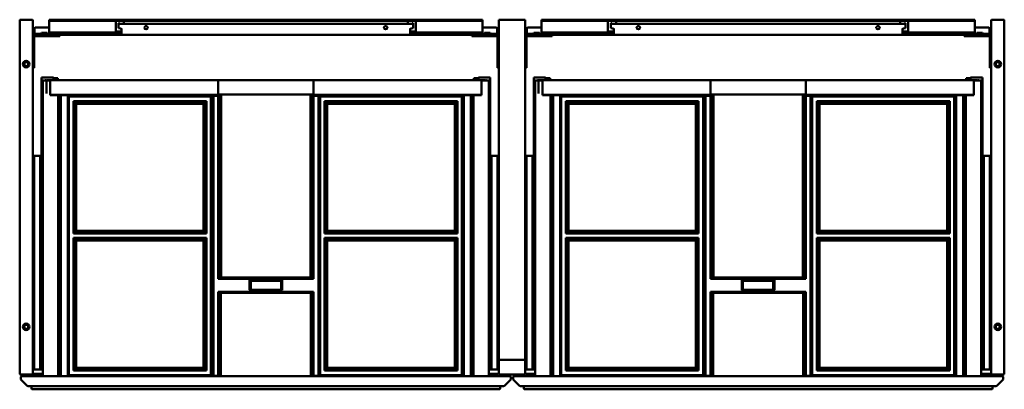
# Model space of a CAD drawing. Units: millimetres. Extents: x 450 to 1650, y 1260 to 1710.
import ezdxf

# ---------------------------------------------------------------- set-up
doc = ezdxf.new("R2010")
doc.units = ezdxf.units.MM
doc.header["$LTSCALE"] = 10
doc.layers.add('Visible Edges(Svedbergs)', color=7, linetype='Continuous', lineweight=50)

msp = doc.modelspace()

# ---------------------------------------------------------------- linework, layer by layer
at = {"layer": 'Visible Edges(Svedbergs)'}
for p, q in [((450, 1279), (450, 1709)), ((451, 1710), (465, 1710)), ((466, 1709), (466, 1279)), ((486, 1710), (491, 1710)), ((486, 1710), (486, 1708.8)), ((491, 1708.8), (486, 1708.8)), ((486, 1707.7), (486, 1708.8)), ((486, 1696.4), (486, 1707.7)), ((491, 1710), (746, 1710)), ((491, 1708.8), (746, 1708.8)), ((567, 1707.7), (567, 1708.8)), ((567, 1696.4), (567, 1707.7)), ((570.5, 1705.7), (571.8, 1705.7)), ((570.5, 1705.6), (570.5, 1705.7)), ((570.5, 1705.3), (570.5, 1705.6)), ((571.8, 1705.6), (570.5, 1705.6)), ((570.5, 1705.3), (570.5, 1699.9)), ((571.8, 1705.6), (571.8, 1705.7)), ((571.8, 1705.6), (571.8, 1705.3)), ((927, 1705.1), (573, 1705.1)), ((573, 1704.8), (927, 1704.8)), ((577, 1708.8), (577, 1707.7)), ((577, 1707.7), (577, 1705.1)), ((746, 1710), (750, 1710)), ((746, 1708.8), (746, 1710)), ((750, 1708.8), (746, 1708.8)), ((750, 1708.8), (750, 1710)), ((750, 1710), (754, 1710)), ((754, 1708.8), (750, 1708.8)), ((754, 1710), (754, 1708.8)), ((754, 1710), (1009, 1710)), ((754, 1708.8), (1009, 1708.8)), ((923, 1707.7), (923, 1708.8)), ((923, 1705.1), (923, 1707.7)), ((929.5, 1705.7), (928.3, 1705.7)), ((928.3, 1705.6), (928.3, 1705.7)), ((928.3, 1705.6), (928.3, 1705.3)), ((928.3, 1705.6), (929.5, 1705.6)), ((929.5, 1705.6), (929.5, 1705.7)), ((929.5, 1705.3), (929.5, 1705.6)), ((929.5, 1705.3), (929.5, 1699.9)), ((933, 1708.8), (933, 1707.7)), ((933, 1707.7), (933, 1696.4)), ((1009, 1710), (1014, 1710)), ((1014, 1708.8), (1009, 1708.8)), ((1014, 1708.8), (1014, 1710)), ((1014, 1708.8), (1014, 1707.7)), ((1014, 1707.7), (1014, 1696.4)), ((1034, 1710), (1066, 1710)), ((1034, 1688.5), (1034, 1710)), ((1066, 1710), (1066, 1688.5)), ((1086, 1710), (1091, 1710)), ((1086, 1710), (1086, 1708.8)), ((1091, 1708.8), (1086, 1708.8)), ((1086, 1707.7), (1086, 1708.8)), ((1086, 1696.4), (1086, 1707.7)), ((1091, 1710), (1346, 1710)), ((1091, 1708.8), (1346, 1708.8)), ((1167, 1707.7), (1167, 1708.8)), ((1167, 1696.4), (1167, 1707.7)), ((1170.5, 1705.7), (1171.8, 1705.7)), ((1170.5, 1705.6), (1170.5, 1705.7)), ((1170.5, 1705.3), (1170.5, 1705.6)), ((1171.8, 1705.6), (1170.5, 1705.6)), ((1170.5, 1705.3), (1170.5, 1699.9)), ((1171.8, 1705.6), (1171.8, 1705.7)), ((1171.8, 1705.6), (1171.8, 1705.3)), ((1527, 1705.1), (1173, 1705.1)), ((1173, 1704.8), (1527, 1704.8)), ((1177, 1708.8), (1177, 1707.7)), ((1177, 1707.7), (1177, 1705.1)), ((1346, 1710), (1350, 1710)), ((1346, 1708.8), (1346, 1710)), ((1350, 1708.8), (1346, 1708.8)), ((1350, 1708.8), (1350, 1710)), ((1350, 1710), (1354, 1710)), ((1354, 1708.8), (1350, 1708.8)), ((1354, 1710), (1354, 1708.8)), ((1354, 1710), (1609, 1710)), ((1354, 1708.8), (1609, 1708.8)), ((1523, 1707.7), (1523, 1708.8)), ((1523, 1705.1), (1523, 1707.7)), ((1529.5, 1705.7), (1528.3, 1705.7)), ((1528.3, 1705.6), (1528.3, 1705.7)), ((1528.3, 1705.6), (1528.3, 1705.3)), ((1528.3, 1705.6), (1529.5, 1705.6)), ((1529.5, 1705.6), (1529.5, 1705.7)), ((1529.5, 1705.3), (1529.5, 1705.6)), ((1529.5, 1705.3), (1529.5, 1699.9)), ((1533, 1708.8), (1533, 1707.7)), ((1533, 1707.7), (1533, 1696.4)), ((1609, 1710), (1614, 1710)), ((1614, 1708.8), (1609, 1708.8)), ((1614, 1708.8), (1614, 1710)), ((1614, 1708.8), (1614, 1707.7)), ((1614, 1707.7), (1614, 1696.4)), ((1634, 1709), (1634, 1279)), ((1649, 1710), (1635, 1710)), ((1650, 1279), (1650, 1709)), ((468, 1693.8), (468, 1699.6)), ((468, 1692.8), (468, 1693.8)), ((468, 1692.8), (469, 1692.8)), ((468, 1692.8), (468, 1691.5)), ((469, 1700.6), (486, 1700.6)), ((469, 1692.8), (573, 1692.8)), ((483.4, 1694), (476.6, 1694)), ((486, 1696.4), (486, 1694.3)), ((486, 1694.3), (567.1, 1694.3)), ((567, 1696.4), (567, 1694.4)), ((567.1, 1695.5), (568, 1695.5)), ((568, 1694.3), (567.1, 1694.3)), ((568, 1695.5), (574, 1695.5)), ((574, 1694.3), (568, 1694.3)), ((574, 1692.8), (573, 1692.8)), ((574, 1698.5), (574, 1693.6)), ((574, 1691.5), (574, 1693.6)), ((926, 1693.6), (926, 1698.5)), ((926, 1695.5), (932, 1695.5)), ((932, 1694.3), (926, 1694.3)), ((926, 1693.6), (926, 1691.5)), ((927, 1692.8), (926, 1692.8)), ((927, 1692.8), (1031, 1692.8)), ((932, 1695.5), (932.9, 1695.5)), ((932.9, 1694.3), (932, 1694.3)), ((932.9, 1694.3), (1014, 1694.3)), ((933, 1694.4), (933, 1696.4)), ((1014, 1700.6), (1031, 1700.6)), ((1014, 1694.3), (1014, 1696.4)), ((1023.4, 1694), (1016.6, 1694)), ((1031, 1692.8), (1032, 1692.8)), ((1032, 1699.6), (1032, 1693.8)), ((1032, 1693.8), (1032, 1692.8)), ((1032, 1691.5), (1032, 1692.8)), ((1068, 1693.8), (1068, 1699.6)), ((1068, 1692.8), (1068, 1693.8)), ((1068, 1692.8), (1069, 1692.8)), ((1068, 1692.8), (1068, 1691.5)), ((1069, 1700.6), (1086, 1700.6)), ((1069, 1692.8), (1173, 1692.8)), ((1083.4, 1694), (1076.6, 1694)), ((1086, 1696.4), (1086, 1694.3)), ((1086, 1694.3), (1167.1, 1694.3)), ((1167, 1696.4), (1167, 1694.4)), ((1167.1, 1695.5), (1168, 1695.5)), ((1168, 1694.3), (1167.1, 1694.3)), ((1168, 1695.5), (1174, 1695.5)), ((1174, 1694.3), (1168, 1694.3)), ((1174, 1692.8), (1173, 1692.8)), ((1174, 1698.5), (1174, 1693.6)), ((1174, 1691.5), (1174, 1693.6)), ((1526, 1693.6), (1526, 1698.5)), ((1526, 1695.5), (1532, 1695.5)), ((1532, 1694.3), (1526, 1694.3)), ((1526, 1693.6), (1526, 1691.5)), ((1527, 1692.8), (1526, 1692.8)), ((1527, 1692.8), (1631, 1692.8)), ((1532, 1695.5), (1532.9, 1695.5)), ((1532.9, 1694.3), (1532, 1694.3)), ((1532.9, 1694.3), (1614, 1694.3)), ((1533, 1694.4), (1533, 1696.4)), ((1614, 1700.6), (1631, 1700.6)), ((1614, 1694.3), (1614, 1696.4)), ((1623.4, 1694), (1616.6, 1694)), ((1631, 1692.8), (1632, 1692.8)), ((1632, 1699.6), (1632, 1693.8)), ((1632, 1693.8), (1632, 1692.8)), ((1632, 1691.5), (1632, 1692.8)), ((467.5, 1661.5), (467.5, 1688.5)), ((469, 1691.5), (468, 1691.5)), ((469, 1691.5), (488.8, 1691.5)), ((469, 1690), (488.8, 1690)), ((488.8, 1691.5), (498.8, 1691.5)), ((498.8, 1690), (488.8, 1690)), ((498.8, 1690), (498.8, 1691.5)), ((573, 1691.5), (498.8, 1691.5)), ((573, 1691.5), (574, 1691.5)), ((926, 1691.5), (574, 1691.5)), ((926, 1691.5), (927, 1691.5)), ((1001.2, 1691.5), (927, 1691.5)), ((1001.2, 1691.5), (1001.2, 1690)), ((1001.2, 1691.5), (1011.3, 1691.5)), ((1011.3, 1690), (1001.2, 1690)), ((1031, 1691.5), (1011.3, 1691.5)), ((1011.3, 1690), (1031, 1690)), ((1032, 1691.5), (1031, 1691.5)), ((1032.5, 1688.5), (1032.5, 1661.5)), ((1034, 1661.5), (1034, 1688.5)), ((1066, 1661.5), (1066, 1688.5)), ((1067.5, 1661.5), (1067.5, 1688.5)), ((1069, 1691.5), (1068, 1691.5)), ((1069, 1691.5), (1088.8, 1691.5)), ((1069, 1690), (1088.8, 1690)), ((1088.8, 1691.5), (1098.8, 1691.5)), ((1098.8, 1690), (1088.8, 1690)), ((1098.8, 1690), (1098.8, 1691.5)), ((1173, 1691.5), (1098.8, 1691.5)), ((1173, 1691.5), (1174, 1691.5)), ((1526, 1691.5), (1174, 1691.5)), ((1526, 1691.5), (1527, 1691.5)), ((1601.2, 1691.5), (1527, 1691.5)), ((1601.2, 1691.5), (1601.2, 1690)), ((1601.2, 1691.5), (1611.2, 1691.5)), ((1611.2, 1690), (1601.2, 1690)), ((1631, 1691.5), (1611.2, 1691.5)), ((1611.2, 1690), (1631, 1690)), ((1632, 1691.5), (1631, 1691.5)), ((1632.5, 1688.5), (1632.5, 1661.5)), ((467.5, 1661.5), (467.5, 1651.5)), ((1032.5, 1651.5), (1032.5, 1661.5)), ((1034, 1661.5), (1034, 1657.1)), ((1034, 1540), (1034, 1657.1)), ((1066, 1657.1), (1066, 1661.5)), ((1066, 1657.1), (1066, 1540)), ((1067.5, 1661.5), (1067.5, 1651.5)), ((1632.5, 1651.5), (1632.5, 1661.5)), ((466, 1651.5), (467.5, 1651.5)), ((1032.5, 1651.5), (1034, 1651.5)), ((1066, 1651.5), (1067.5, 1651.5)), ((1632.5, 1651.5), (1634, 1651.5)), ((476.5, 1639.5), (480.5, 1639.5)), ((476.5, 1284), (476.5, 1639.5)), ((487.1, 1636), (478.4, 1636)), ((478.4, 1276), (478.4, 1636)), ((487, 1639.5), (480.5, 1639.5)), ((481, 1636), (481, 1636.2)), ((481, 1636.2), (481.7, 1636.2)), ((481.7, 1636.2), (481.7, 1636)), ((482.5, 1636.2), (482.5, 1620)), ((482.5, 1636.2), (692, 1636.2)), ((487, 1639.5), (491, 1639.5)), ((487.1, 1618.3), (487.1, 1636)), ((491, 1636.2), (491, 1639.5)), ((496.6, 1638.7), (491, 1638.7)), ((496.6, 1636.2), (496.6, 1638.7)), ((496.6, 1636.4), (1003.4, 1636.4)), ((692, 1620), (692, 1636.2)), ((808, 1636.2), (808, 1620)), ((808, 1636.2), (1017.5, 1636.2)), ((1003.4, 1638.7), (1009, 1638.7)), ((1003.4, 1636.2), (1003.4, 1638.7)), ((1009, 1639.5), (1013, 1639.5)), ((1009, 1636.2), (1009, 1639.5)), ((1012.9, 1636), (1012.9, 1618.3)), ((1021.6, 1636), (1012.9, 1636)), ((1019.5, 1639.5), (1013, 1639.5)), ((1017.5, 1636), (1017.5, 1636.2)), ((1018.2, 1636), (1018.2, 1636.2)), ((1019, 1636.2), (1018.2, 1636.2)), ((1019, 1636), (1019, 1636.2)), ((1019.5, 1639.5), (1023.5, 1639.5)), ((1021.6, 1276), (1021.6, 1636)), ((1023.5, 1284), (1023.5, 1639.5)), ((1076.5, 1639.5), (1080.5, 1639.5)), ((1076.5, 1284), (1076.5, 1639.5)), ((1087.1, 1636), (1078.4, 1636)), ((1078.4, 1276), (1078.4, 1636)), ((1087, 1639.5), (1080.5, 1639.5)), ((1081, 1636), (1081, 1636.2)), ((1081, 1636.2), (1081.7, 1636.2)), ((1081.7, 1636.2), (1081.7, 1636)), ((1082.5, 1636.2), (1082.5, 1620)), ((1082.5, 1636.2), (1292, 1636.2)), ((1087, 1639.5), (1091, 1639.5)), ((1087.1, 1618.3), (1087.1, 1636)), ((1091, 1636.2), (1091, 1639.5)), ((1096.6, 1638.7), (1091, 1638.7)), ((1096.6, 1636.2), (1096.6, 1638.7)), ((1096.6, 1636.4), (1603.4, 1636.4)), ((1292, 1620), (1292, 1636.2)), ((1408, 1636.2), (1408, 1620)), ((1408, 1636.2), (1617.5, 1636.2)), ((1603.4, 1638.7), (1609, 1638.7)), ((1603.4, 1636.2), (1603.4, 1638.7)), ((1609, 1639.5), (1613, 1639.5)), ((1609, 1636.2), (1609, 1639.5)), ((1612.9, 1636), (1612.9, 1618.3)), ((1621.6, 1636), (1612.9, 1636)), ((1619.5, 1639.5), (1613, 1639.5)), ((1617.5, 1636), (1617.5, 1636.2)), ((1618.2, 1636), (1618.2, 1636.2)), ((1619, 1636.2), (1618.2, 1636.2)), ((1619, 1636), (1619, 1636.2)), ((1619.5, 1639.5), (1623.5, 1639.5)), ((1621.6, 1276), (1621.6, 1636)), ((1623.5, 1284), (1623.5, 1639.5)), ((487.1, 1618.7), (692, 1618.7)), ((496.9, 1618.3), (487.1, 1618.3)), ((487.2, 1618.3), (487.2, 1618.7)), ((491, 1618.3), (491, 1618.7)), ((497.7, 1618.3), (496.9, 1618.3)), ((496.9, 1276), (496.9, 1618.3)), ((500.2, 1618.3), (497.7, 1618.3)), ((497.7, 1276), (497.7, 1618.3)), ((502.7, 1618.3), (500.2, 1618.3)), ((500.2, 1276), (500.2, 1618.3)), ((500.3, 1618.3), (500.3, 1618.7)), ((507.5, 1618.3), (502.7, 1618.3)), ((504, 1618.7), (504, 1618.6)), ((504, 1618.6), (504.2, 1618.6)), ((504, 1618.6), (504, 1618.3)), ((504.2, 1618.7), (504.2, 1618.3)), ((508, 1618.3), (507.5, 1618.3)), ((508, 1618.3), (508.5, 1618.3)), ((508.5, 1276), (508.5, 1618.3)), ((509, 1276), (509, 1617.8)), ((509, 1617.8), (684, 1617.8)), ((510, 1616.7), (509, 1617.8)), ((510, 1277), (510, 1616.7)), ((510, 1616.7), (683, 1616.7)), ((515.5, 1449.5), (515.5, 1611)), ((515.5, 1611), (677.5, 1611)), ((515.5, 1611), (518.1, 1608.4)), ((674.9, 1608.4), (518.1, 1608.4)), ((518.1, 1608.4), (518.8, 1607.7)), ((518.1, 1608.4), (518.1, 1452.1)), ((674.9, 1608.4), (674.2, 1607.7)), ((674.9, 1608.4), (677.5, 1611)), ((674.9, 1452.1), (674.9, 1608.4)), ((677.5, 1611), (677.5, 1449.5)), ((684, 1617.8), (683, 1616.7)), ((683, 1616.7), (683, 1277)), ((684, 1617.8), (684, 1276)), ((685, 1276.5), (685, 1617.5)), ((685, 1617.5), (686, 1617.5)), ((686, 1617.5), (691.8, 1617.5)), ((686, 1276.5), (686, 1617.5)), ((686.9, 1618.7), (688.2, 1617.5)), ((687.1, 1618.6), (692, 1618.6)), ((691.8, 1617.5), (694.1, 1617.5)), ((691.8, 1394.5), (691.8, 1617.5)), ((692, 1620), (692, 1618.7)), ((692, 1619), (808, 1619)), ((692, 1618.6), (692, 1618.7)), ((692, 1617.5), (692, 1618.6)), ((694.1, 1617.5), (695.4, 1617.5)), ((694.1, 1617.5), (694.1, 1394.6)), ((695.4, 1396), (695.4, 1617.5)), ((804.6, 1617.5), (805.9, 1617.5)), ((804.6, 1396), (804.6, 1617.5)), ((805.9, 1617.5), (808.2, 1617.5)), ((805.9, 1617.5), (805.9, 1394.6)), ((808, 1618.7), (808, 1620)), ((808, 1618.7), (808, 1618.6)), ((808, 1618.7), (1012.9, 1618.7)), ((808, 1618.6), (808, 1617.5)), ((808, 1618.6), (812.9, 1618.6)), ((808.2, 1617.5), (814, 1617.5)), ((808.2, 1617.5), (808.2, 1394.5)), ((811.8, 1617.5), (813.1, 1618.7)), ((815, 1617.5), (814, 1617.5)), ((814, 1617.5), (814, 1276.5)), ((815, 1276), (815, 1617.8)), ((815, 1617.8), (990, 1617.8)), ((816, 1616.7), (815, 1617.8)), ((815, 1617.5), (815, 1276.5)), ((816, 1277), (816, 1616.7)), ((816, 1616.7), (989, 1616.7)), ((821.5, 1449.5), (821.5, 1611)), ((821.5, 1611), (983.5, 1611)), ((821.5, 1611), (824.1, 1608.4)), ((980.9, 1608.4), (824.1, 1608.4)), ((824.1, 1608.4), (824.8, 1607.7)), ((824.1, 1608.4), (824.1, 1452.1)), ((980.9, 1608.4), (980.2, 1607.7)), ((980.9, 1608.4), (983.5, 1611)), ((980.9, 1452.1), (980.9, 1608.4)), ((983.5, 1611), (983.5, 1449.5)), ((990, 1617.8), (989, 1616.7)), ((989, 1616.7), (989, 1277)), ((990, 1617.8), (990, 1276)), ((991.4, 1618.3), (991.9, 1618.3)), ((991.4, 1276), (991.4, 1618.3)), ((992.5, 1618.3), (991.9, 1618.3)), ((997.3, 1618.3), (992.5, 1618.3)), ((995.7, 1618.3), (995.7, 1618.7)), ((995.7, 1618.6), (996, 1618.6)), ((996, 1618.6), (996, 1618.7)), ((996, 1618.3), (996, 1618.6)), ((999.8, 1618.3), (997.3, 1618.3)), ((999.7, 1618.3), (999.7, 1618.7)), ((1002.3, 1618.3), (999.8, 1618.3)), ((999.8, 1276), (999.8, 1618.3)), ((1003.1, 1618.3), (1002.3, 1618.3)), ((1002.3, 1276), (1002.3, 1618.3)), ((1012.9, 1618.3), (1003.1, 1618.3)), ((1003.1, 1276), (1003.1, 1618.3)), ((1009, 1618.3), (1009, 1618.7)), ((1012.8, 1618.7), (1012.8, 1618.3)), ((1087.1, 1618.7), (1292, 1618.7)), ((1096.9, 1618.3), (1087.1, 1618.3)), ((1087.3, 1618.3), (1087.3, 1618.7)), ((1091, 1618.3), (1091, 1618.7)), ((1097.7, 1618.3), (1096.9, 1618.3)), ((1096.9, 1276), (1096.9, 1618.3)), ((1100.2, 1618.3), (1097.7, 1618.3)), ((1097.7, 1276), (1097.7, 1618.3)), ((1102.7, 1618.3), (1100.2, 1618.3)), ((1100.2, 1276), (1100.2, 1618.3)), ((1100.4, 1618.3), (1100.4, 1618.7)), ((1107.5, 1618.3), (1102.7, 1618.3)), ((1104, 1618.7), (1104, 1618.6)), ((1104, 1618.6), (1104.2, 1618.6)), ((1104, 1618.6), (1104, 1618.3)), ((1104.2, 1618.7), (1104.2, 1618.3)), ((1108.1, 1618.3), (1107.5, 1618.3)), ((1108.1, 1618.3), (1108.6, 1618.3)), ((1108.6, 1276), (1108.6, 1618.3)), ((1109, 1276), (1109, 1617.8)), ((1109, 1617.8), (1284, 1617.8)), ((1110, 1616.7), (1109, 1617.8)), ((1110, 1277), (1110, 1616.7)), ((1110, 1616.7), (1283, 1616.7)), ((1115.5, 1449.5), (1115.5, 1611)), ((1115.5, 1611), (1277.5, 1611)), ((1115.5, 1611), (1118.1, 1608.4)), ((1274.9, 1608.4), (1118.1, 1608.4)), ((1118.1, 1608.4), (1118.8, 1607.7)), ((1118.1, 1608.4), (1118.1, 1452.1)), ((1274.9, 1608.4), (1274.2, 1607.7)), ((1274.9, 1608.4), (1277.5, 1611)), ((1274.9, 1452.1), (1274.9, 1608.4)), ((1277.5, 1611), (1277.5, 1449.5)), ((1284, 1617.8), (1283, 1616.7)), ((1283, 1616.7), (1283, 1277)), ((1284, 1617.8), (1284, 1276)), ((1285, 1276.5), (1285, 1617.5)), ((1285, 1617.5), (1286, 1617.5)), ((1286, 1617.5), (1291.8, 1617.5)), ((1286, 1276.5), (1286, 1617.5)), ((1286.9, 1618.7), (1288.2, 1617.5)), ((1287.1, 1618.6), (1292, 1618.6)), ((1291.8, 1617.5), (1294.1, 1617.5)), ((1291.8, 1394.5), (1291.8, 1617.5)), ((1292, 1620), (1292, 1618.7)), ((1292, 1619), (1408, 1619)), ((1292, 1618.6), (1292, 1618.7)), ((1292, 1617.5), (1292, 1618.6)), ((1294.1, 1617.5), (1295.4, 1617.5)), ((1294.1, 1617.5), (1294.1, 1394.6)), ((1295.4, 1396), (1295.4, 1617.5)), ((1404.6, 1617.5), (1405.9, 1617.5)), ((1404.6, 1396), (1404.6, 1617.5)), ((1405.9, 1617.5), (1408.2, 1617.5)), ((1405.9, 1617.5), (1405.9, 1394.6)), ((1408, 1618.7), (1408, 1620)), ((1408, 1618.7), (1408, 1618.6)), ((1408, 1618.7), (1612.9, 1618.7)), ((1408, 1618.6), (1408, 1617.5)), ((1408, 1618.6), (1412.9, 1618.6)), ((1408.2, 1617.5), (1414, 1617.5)), ((1408.2, 1617.5), (1408.2, 1394.5)), ((1411.8, 1617.5), (1413.1, 1618.7)), ((1415, 1617.5), (1414, 1617.5)), ((1414, 1617.5), (1414, 1276.5)), ((1415, 1276), (1415, 1617.8)), ((1415, 1617.8), (1590, 1617.8)), ((1416, 1616.7), (1415, 1617.8)), ((1415, 1617.5), (1415, 1276.5)), ((1416, 1277), (1416, 1616.7)), ((1416, 1616.7), (1589, 1616.7)), ((1421.5, 1449.5), (1421.5, 1611)), ((1421.5, 1611), (1583.5, 1611)), ((1421.5, 1611), (1424.1, 1608.4)), ((1580.9, 1608.4), (1424.1, 1608.4)), ((1424.1, 1608.4), (1424.8, 1607.7)), ((1424.1, 1608.4), (1424.1, 1452.1)), ((1580.9, 1608.4), (1580.2, 1607.7)), ((1580.9, 1608.4), (1583.5, 1611)), ((1580.9, 1452.1), (1580.9, 1608.4)), ((1583.5, 1611), (1583.5, 1449.5)), ((1590, 1617.8), (1589, 1616.7)), ((1589, 1616.7), (1589, 1277)), ((1590, 1617.8), (1590, 1276)), ((1591.4, 1618.3), (1591.9, 1618.3)), ((1591.4, 1276), (1591.4, 1618.3)), ((1592.5, 1618.3), (1591.9, 1618.3)), ((1597.3, 1618.3), (1592.5, 1618.3)), ((1595.7, 1618.3), (1595.7, 1618.7)), ((1595.7, 1618.6), (1596, 1618.6)), ((1596, 1618.6), (1596, 1618.7)), ((1596, 1618.3), (1596, 1618.6)), ((1599.8, 1618.3), (1597.3, 1618.3)), ((1599.7, 1618.3), (1599.7, 1618.7)), ((1602.3, 1618.3), (1599.8, 1618.3)), ((1599.8, 1276), (1599.8, 1618.3)), ((1603.1, 1618.3), (1602.3, 1618.3)), ((1602.3, 1276), (1602.3, 1618.3)), ((1612.9, 1618.3), (1603.1, 1618.3)), ((1603.1, 1276), (1603.1, 1618.3)), ((1609, 1618.3), (1609, 1618.7)), ((1612.8, 1618.7), (1612.8, 1618.3)), ((518.8, 1607.7), (674.2, 1607.7)), ((518.8, 1452.8), (518.8, 1607.7)), ((674.2, 1607.7), (674.2, 1452.8)), ((824.8, 1607.7), (980.2, 1607.7)), ((824.8, 1452.8), (824.8, 1607.7)), ((980.2, 1607.7), (980.2, 1452.8)), ((1118.8, 1607.7), (1274.2, 1607.7)), ((1118.8, 1452.8), (1118.8, 1607.7)), ((1274.2, 1607.7), (1274.2, 1452.8)), ((1424.8, 1607.7), (1580.2, 1607.7)), ((1424.8, 1452.8), (1424.8, 1607.7)), ((1580.2, 1607.7), (1580.2, 1452.8)), ((466, 1544.3), (467.7, 1544.3)), ((466, 1543.8), (467.7, 1543.8)), ((467.7, 1544.3), (467.7, 1543.8)), ((468.7, 1544.3), (467.7, 1544.3)), ((467.7, 1540.8), (467.7, 1543.8)), ((467.7, 1287.5), (467.7, 1540.8)), ((471.2, 1544.3), (468.7, 1544.3)), ((471.9, 1544.3), (471.2, 1544.3)), ((472.7, 1544.3), (471.9, 1544.3)), ((472.7, 1544.3), (474.8, 1544.3)), ((474.8, 1544.3), (476.5, 1544.3)), ((474.8, 1284), (474.8, 1544.3)), ((1023.5, 1544.3), (1025.2, 1544.3)), ((1025.2, 1544.3), (1027.3, 1544.3)), ((1025.2, 1284), (1025.2, 1544.3)), ((1028.1, 1544.3), (1027.3, 1544.3)), ((1028.8, 1544.3), (1028.1, 1544.3)), ((1031.2, 1544.3), (1028.8, 1544.3)), ((1032.2, 1544.3), (1031.2, 1544.3)), ((1032.2, 1544.3), (1034, 1544.3)), ((1032.2, 1543.8), (1032.2, 1544.3)), ((1032.2, 1543.8), (1034, 1543.8)), ((1032.2, 1543.8), (1032.2, 1540.8)), ((1032.2, 1287.5), (1032.2, 1540.8)), ((1034, 1524.7), (1034, 1540)), ((1066, 1544.3), (1067.8, 1544.3)), ((1066, 1543.8), (1067.8, 1543.8)), ((1066, 1540), (1066, 1524.7)), ((1067.8, 1544.3), (1067.8, 1543.8)), ((1068.8, 1544.3), (1067.8, 1544.3)), ((1067.8, 1540.8), (1067.8, 1543.8)), ((1067.8, 1287.5), (1067.8, 1540.8)), ((1071.2, 1544.3), (1068.8, 1544.3)), ((1071.9, 1544.3), (1071.2, 1544.3)), ((1072.7, 1544.3), (1071.9, 1544.3)), ((1072.7, 1544.3), (1074.8, 1544.3)), ((1074.8, 1544.3), (1076.5, 1544.3)), ((1074.8, 1284), (1074.8, 1544.3)), ((1623.5, 1544.3), (1625.2, 1544.3)), ((1625.2, 1544.3), (1627.3, 1544.3)), ((1625.2, 1284), (1625.2, 1544.3)), ((1628.1, 1544.3), (1627.3, 1544.3)), ((1628.8, 1544.3), (1628.1, 1544.3)), ((1631.2, 1544.3), (1628.8, 1544.3)), ((1632.2, 1544.3), (1631.2, 1544.3)), ((1632.2, 1544.3), (1634, 1544.3)), ((1632.2, 1543.8), (1632.2, 1544.3)), ((1632.2, 1543.8), (1634, 1543.8)), ((1632.2, 1543.8), (1632.2, 1540.8)), ((1632.2, 1287.5), (1632.2, 1540.8)), ((1034, 1296), (1034, 1524.7)), ((1066, 1524.7), (1066, 1296)), ((515.5, 1449.5), (518.1, 1452.1)), ((518.1, 1452.1), (518.8, 1452.8)), ((518.1, 1452.1), (674.9, 1452.1)), ((674.2, 1452.8), (518.8, 1452.8)), ((674.2, 1452.8), (674.9, 1452.1)), ((674.9, 1452.1), (677.5, 1449.5)), ((821.5, 1449.5), (824.1, 1452.1)), ((824.1, 1452.1), (824.8, 1452.8)), ((824.1, 1452.1), (980.9, 1452.1)), ((980.2, 1452.8), (824.8, 1452.8)), ((980.2, 1452.8), (980.9, 1452.1)), ((980.9, 1452.1), (983.5, 1449.5)), ((1115.5, 1449.5), (1118.1, 1452.1)), ((1118.1, 1452.1), (1118.8, 1452.8)), ((1118.1, 1452.1), (1274.9, 1452.1)), ((1274.2, 1452.8), (1118.8, 1452.8)), ((1274.2, 1452.8), (1274.9, 1452.1)), ((1274.9, 1452.1), (1277.5, 1449.5)), ((1421.5, 1449.5), (1424.1, 1452.1)), ((1424.1, 1452.1), (1424.8, 1452.8)), ((1424.1, 1452.1), (1580.9, 1452.1)), ((1580.2, 1452.8), (1424.8, 1452.8)), ((1580.2, 1452.8), (1580.9, 1452.1)), ((1580.9, 1452.1), (1583.5, 1449.5)), ((677.5, 1449.5), (515.5, 1449.5)), ((515.5, 1444.3), (677.5, 1444.3)), ((515.5, 1282.7), (515.5, 1444.3)), ((515.5, 1444.3), (518.1, 1441.7)), ((518.8, 1441), (518.1, 1441.7)), ((518.1, 1441.7), (518.1, 1285.3)), ((674.9, 1441.7), (518.1, 1441.7)), ((518.8, 1441), (674.2, 1441)), ((518.8, 1286), (518.8, 1441)), ((674.9, 1441.7), (674.2, 1441)), ((674.2, 1441), (674.2, 1286)), ((677.5, 1444.3), (674.9, 1441.7)), ((674.9, 1285.3), (674.9, 1441.7)), ((677.5, 1444.3), (677.5, 1282.7)), ((983.5, 1449.5), (821.5, 1449.5)), ((821.5, 1444.3), (983.5, 1444.3)), ((821.5, 1282.7), (821.5, 1444.3)), ((821.5, 1444.3), (824.1, 1441.7)), ((824.8, 1441), (824.1, 1441.7)), ((824.1, 1441.7), (824.1, 1285.3)), ((980.9, 1441.7), (824.1, 1441.7)), ((824.8, 1441), (980.2, 1441)), ((824.8, 1286), (824.8, 1441)), ((980.9, 1441.7), (980.2, 1441)), ((980.2, 1441), (980.2, 1286)), ((983.5, 1444.3), (980.9, 1441.7)), ((980.9, 1285.3), (980.9, 1441.7)), ((983.5, 1444.3), (983.5, 1282.7)), ((1277.5, 1449.5), (1115.5, 1449.5)), ((1115.5, 1444.3), (1277.5, 1444.3)), ((1115.5, 1282.7), (1115.5, 1444.3)), ((1115.5, 1444.3), (1118.1, 1441.7)), ((1118.8, 1441), (1118.1, 1441.7)), ((1118.1, 1441.7), (1118.1, 1285.3)), ((1274.9, 1441.7), (1118.1, 1441.7)), ((1118.8, 1441), (1274.2, 1441)), ((1118.8, 1286), (1118.8, 1441)), ((1274.9, 1441.7), (1274.2, 1441)), ((1274.2, 1441), (1274.2, 1286)), ((1277.5, 1444.3), (1274.9, 1441.7)), ((1274.9, 1285.3), (1274.9, 1441.7)), ((1277.5, 1444.3), (1277.5, 1282.7)), ((1583.5, 1449.5), (1421.5, 1449.5)), ((1421.5, 1444.3), (1583.5, 1444.3)), ((1421.5, 1282.7), (1421.5, 1444.3)), ((1421.5, 1444.3), (1424.1, 1441.7)), ((1424.8, 1441), (1424.1, 1441.7)), ((1424.1, 1441.7), (1424.1, 1285.3)), ((1580.9, 1441.7), (1424.1, 1441.7)), ((1424.8, 1441), (1580.2, 1441)), ((1424.8, 1286), (1424.8, 1441)), ((1580.9, 1441.7), (1580.2, 1441)), ((1580.2, 1441), (1580.2, 1286)), ((1583.5, 1444.3), (1580.9, 1441.7)), ((1580.9, 1285.3), (1580.9, 1441.7)), ((1583.5, 1444.3), (1583.5, 1282.7)), ((691.8, 1394.5), (694.1, 1394.6)), ((808.2, 1394.5), (691.8, 1394.5)), ((694.1, 1394.6), (695.4, 1396)), ((804.6, 1396), (695.4, 1396)), ((730, 1381.2), (730, 1392.4)), ((731, 1393.4), (769, 1393.4)), ((731.7, 1392.2), (768.3, 1392.2)), ((770, 1392.4), (770, 1381.2)), ((804.6, 1396), (805.9, 1394.6)), ((805.9, 1394.6), (808.2, 1394.5)), ((1291.8, 1394.5), (1294.1, 1394.6)), ((1408.2, 1394.5), (1291.8, 1394.5)), ((1294.1, 1394.6), (1295.4, 1396)), ((1404.6, 1396), (1295.4, 1396)), ((1330, 1381.2), (1330, 1392.4)), ((1331, 1393.4), (1369, 1393.4)), ((1331.7, 1392.2), (1368.3, 1392.2)), ((1370, 1392.4), (1370, 1381.2)), ((1404.6, 1396), (1405.9, 1394.6)), ((1405.9, 1394.6), (1408.2, 1394.5)), ((769, 1380.2), (731, 1380.2)), ((731.5, 1381.4), (731.5, 1392)), ((768.3, 1381.2), (731.7, 1381.2)), ((768.5, 1392), (768.5, 1381.4)), ((1369, 1380.2), (1331, 1380.2)), ((1331.5, 1381.4), (1331.5, 1392)), ((1368.3, 1381.2), (1331.7, 1381.2)), ((1368.5, 1392), (1368.5, 1381.4)), ((808.2, 1378.5), (691.8, 1378.5)), ((691.8, 1378.5), (694.1, 1378.4)), ((691.8, 1276.5), (691.8, 1378.5)), ((695, 1377.4), (694.1, 1378.4)), ((694.1, 1378.4), (694.1, 1276.5)), ((805, 1377.4), (695, 1377.4)), ((695, 1377.4), (695, 1276.5)), ((805.9, 1378.4), (805, 1377.4)), ((805, 1276.5), (805, 1377.4)), ((805.9, 1378.4), (808.2, 1378.5)), ((805.9, 1276.5), (805.9, 1378.4)), ((808.2, 1276.5), (808.2, 1378.5)), ((1408.2, 1378.5), (1291.8, 1378.5)), ((1291.8, 1378.5), (1294.1, 1378.4)), ((1291.8, 1276.5), (1291.8, 1378.5)), ((1295, 1377.4), (1294.1, 1378.4)), ((1294.1, 1378.4), (1294.1, 1276.5)), ((1405, 1377.4), (1295, 1377.4)), ((1295, 1377.4), (1295, 1276.5)), ((1405.9, 1378.4), (1405, 1377.4)), ((1405, 1276.5), (1405, 1377.4)), ((1405.9, 1378.4), (1408.2, 1378.5)), ((1405.9, 1276.5), (1405.9, 1378.4)), ((1408.2, 1276.5), (1408.2, 1378.5)), ((1066, 1296), (1034, 1296)), ((1034, 1296), (1034, 1278)), ((1066, 1278), (1066, 1296)), ((466, 1284.5), (467.7, 1284.5)), ((467.7, 1284), (466, 1284)), ((467.7, 1284.5), (467.7, 1287.5)), ((467.7, 1284.5), (467.7, 1284)), ((467.7, 1284), (468.7, 1284)), ((468.7, 1284), (471.2, 1284)), ((471.2, 1284), (471.9, 1284)), ((471.9, 1284), (472.7, 1284)), ((474.8, 1284), (472.7, 1284)), ((476.5, 1284), (474.8, 1284)), ((518.1, 1285.3), (515.5, 1282.7)), ((518.1, 1285.3), (518.8, 1286)), ((518.1, 1285.3), (674.9, 1285.3)), ((674.2, 1286), (518.8, 1286)), ((674.9, 1285.3), (674.2, 1286)), ((674.9, 1285.3), (677.5, 1282.7)), ((824.1, 1285.3), (821.5, 1282.7)), ((824.1, 1285.3), (824.8, 1286)), ((824.1, 1285.3), (980.9, 1285.3)), ((980.2, 1286), (824.8, 1286)), ((980.9, 1285.3), (980.2, 1286)), ((980.9, 1285.3), (983.5, 1282.7)), ((1032.2, 1287.5), (1032.2, 1284.5)), ((1032.2, 1284), (1032.2, 1284.5)), ((1032.2, 1284.5), (1034, 1284.5)), ((1066, 1284.5), (1067.8, 1284.5)), ((1067.8, 1284), (1066, 1284)), ((1067.8, 1284.5), (1067.8, 1287.5)), ((1067.8, 1284.5), (1067.8, 1284)), ((1068.8, 1284), (1071.2, 1284)), ((1071.9, 1284), (1072.7, 1284)), ((1078.4, 1284), (1076.5, 1284)), ((1118.1, 1285.3), (1115.5, 1282.7)), ((1118.1, 1285.3), (1118.8, 1286)), ((1118.1, 1285.3), (1274.9, 1285.3)), ((1274.2, 1286), (1118.8, 1286)), ((1274.9, 1285.3), (1274.2, 1286)), ((1274.9, 1285.3), (1277.5, 1282.7)), ((1424.1, 1285.3), (1421.5, 1282.7)), ((1424.1, 1285.3), (1424.8, 1286)), ((1424.1, 1285.3), (1580.9, 1285.3)), ((1580.2, 1286), (1424.8, 1286)), ((1580.9, 1285.3), (1580.2, 1286)), ((1580.9, 1285.3), (1583.5, 1282.7)), ((1632.2, 1287.5), (1632.2, 1284.5)), ((1632.2, 1284), (1632.2, 1284.5)), ((1632.2, 1284.5), (1634, 1284.5)), ((465, 1278), (451, 1278)), ((451.5, 1275), (451.5, 1272.4)), ((1047.5, 1276), (452.5, 1276)), ((467, 1279), (478.4, 1279)), ((478.4, 1284), (476.5, 1284)), ((509, 1276), (510, 1277)), ((683, 1277), (510, 1277)), ((677.5, 1282.7), (515.5, 1282.7)), ((684, 1276), (683, 1277)), ((685, 1276.5), (686, 1276.5)), ((691.8, 1276.5), (686, 1276.5)), ((694.1, 1276.5), (691.8, 1276.5)), ((695, 1276.5), (694.1, 1276.5)), ((805, 1276.5), (805.9, 1276.5)), ((808.2, 1276.5), (805.9, 1276.5)), ((814, 1276.5), (808.2, 1276.5)), ((815, 1276.5), (814, 1276.5)), ((815, 1276), (816, 1277)), ((989, 1277), (816, 1277)), ((983.5, 1282.7), (821.5, 1282.7)), ((990, 1276), (989, 1277)), ((1023.5, 1284), (1021.6, 1284)), ((1021.6, 1279), (1033, 1279)), ((1021.6, 1276.7), (1022.1, 1276.7)), ((1022.1, 1276.7), (1022.1, 1279)), ((1025.2, 1284), (1023.5, 1284)), ((1027.3, 1284), (1025.2, 1284)), ((1027.3, 1284), (1028.1, 1284)), ((1028.1, 1284), (1028.8, 1284)), ((1028.8, 1284), (1031.2, 1284)), ((1031.2, 1284), (1032.2, 1284)), ((1034, 1284), (1032.2, 1284)), ((1034, 1278), (1066, 1278)), ((1048.5, 1272.4), (1048.5, 1275)), ((1051.5, 1275), (1051.5, 1272.4)), ((1647.5, 1276), (1052.5, 1276)), ((1067, 1279), (1078.4, 1279)), ((1067.8, 1284), (1068.8, 1284)), ((1071.2, 1284), (1071.9, 1284)), ((1074.8, 1284), (1072.7, 1284)), ((1076.5, 1284), (1074.8, 1284)), ((1109, 1276), (1110, 1277)), ((1283, 1277), (1110, 1277)), ((1277.5, 1282.7), (1115.5, 1282.7)), ((1284, 1276), (1283, 1277)), ((1285, 1276.5), (1286, 1276.5)), ((1291.8, 1276.5), (1286, 1276.5)), ((1294.1, 1276.5), (1291.8, 1276.5)), ((1295, 1276.5), (1294.1, 1276.5)), ((1405, 1276.5), (1405.9, 1276.5)), ((1408.2, 1276.5), (1405.9, 1276.5)), ((1414, 1276.5), (1408.2, 1276.5)), ((1415, 1276.5), (1414, 1276.5)), ((1415, 1276), (1416, 1277)), ((1589, 1277), (1416, 1277)), ((1583.5, 1282.7), (1421.5, 1282.7)), ((1590, 1276), (1589, 1277)), ((1623.5, 1284), (1621.6, 1284)), ((1621.6, 1279), (1633, 1279)), ((1621.6, 1276.7), (1622.1, 1276.7)), ((1622.1, 1276.7), (1622.1, 1279)), ((1625.2, 1284), (1623.5, 1284)), ((1627.3, 1284), (1625.2, 1284)), ((1627.3, 1284), (1628.1, 1284)), ((1628.1, 1284), (1628.8, 1284)), ((1628.8, 1284), (1631.2, 1284)), ((1631.2, 1284), (1632.2, 1284)), ((1634, 1284), (1632.2, 1284)), ((1635, 1278), (1649, 1278)), ((1648.5, 1272.4), (1648.5, 1275)), ((451.8, 1271.7), (459.2, 1264.3)), ((459.9, 1264), (1040.1, 1264)), ((464.5, 1262), (464.5, 1261)), ((1035.5, 1261), (1035.5, 1262)), ((1040.8, 1264.3), (1048.2, 1271.7)), ((1051.8, 1271.7), (1059.2, 1264.3)), ((1059.9, 1264), (1640.1, 1264)), ((1064.5, 1262), (1064.5, 1261)), ((1635.5, 1261), (1635.5, 1262)), ((1640.8, 1264.3), (1648.2, 1271.7)), ((465.5, 1260), (1034.5, 1260)), ((1065.5, 1260), (1634.5, 1260))]:
    msp.add_line(p, q, dxfattribs=at)
for centre, radius in [((458, 1656), 4), ((458, 1656), 2.5), ((1642, 1656), 4), ((1642, 1656), 2.5), ((458, 1336), 4), ((458, 1336), 2.5), ((1642, 1336), 4), ((1642, 1336), 2.5)]:
    msp.add_circle(centre, radius, dxfattribs=at)
for centre, radius, start, end in [((451, 1709), 1, 90, 180), ((465, 1709), 1, 0, 90), ((1635, 1709), 1, 90, 180), ((1649, 1709), 1, 0, 90), ((475.4, 1694), 1.25, 270, 0), ((484.6, 1694), 1.25, 180, 270), ((1015.4, 1694), 1.25, 270, 0), ((1024.6, 1694), 1.25, 180, 270), ((1075.4, 1694), 1.25, 270, 0), ((1084.6, 1694), 1.25, 180, 270), ((1615.4, 1694), 1.25, 270, 0), ((1624.6, 1694), 1.25, 180, 270), ((469, 1688.5), 3, 90, 180), ((469, 1688.5), 1.5, 90, 180), ((1031, 1688.5), 3, 0, 90), ((1031, 1688.5), 1.5, 0, 90), ((1069, 1688.5), 3, 90, 180), ((1069, 1688.5), 1.5, 90, 180), ((1631, 1688.5), 3, 0, 90), ((1631, 1688.5), 1.5, 0, 90), ((731, 1392.4), 1, 90, 180), ((731.7, 1392), 0.2, 90, 180), ((768.3, 1392), 0.2, 0, 90), ((769, 1392.4), 1, 0, 90), ((1331, 1392.4), 1, 90, 180), ((1331.7, 1392), 0.2, 90, 180), ((1368.3, 1392), 0.2, 0, 90), ((1369, 1392.4), 1, 0, 90), ((731, 1381.2), 1, 180, 270), ((731.7, 1381.4), 0.2, 180, 270), ((768.3, 1381.4), 0.2, 270, 0), ((769, 1381.2), 1, 270, 0), ((1331, 1381.2), 1, 180, 270), ((1331.7, 1381.4), 0.2, 180, 270), ((1368.3, 1381.4), 0.2, 270, 0), ((1369, 1381.2), 1, 270, 0), ((451, 1279), 1, 180, 270), ((452.5, 1275), 1, 90, 180), ((452.5, 1272.4), 1, 180, 225), ((465, 1279), 1, 270, 0), ((467, 1280), 1, 180, 270), ((1033, 1280), 1, 270, 0), ((1047.5, 1275), 1, 0, 90), ((1047.5, 1272.4), 1, 315, 0), ((1052.5, 1275), 1, 90, 180), ((1052.5, 1272.4), 1, 180, 225), ((1067, 1280), 1, 180, 270), ((1633, 1280), 1, 270, 0), ((1635, 1279), 1, 180, 270), ((1647.5, 1275), 1, 0, 90), ((1647.5, 1272.4), 1, 315, 0), ((1649, 1279), 1, 270, 0), ((459.9, 1265), 1, 225, 270), ((462.5, 1262), 2, 0, 90), ((465.5, 1261), 1, 180, 270), ((1034.5, 1261), 1, 270, 0), ((1037.5, 1262), 2, 90, 180), ((1040.1, 1265), 1, 270, 315), ((1059.9, 1265), 1, 225, 270), ((1062.5, 1262), 2, 0, 90), ((1065.5, 1261), 1, 180, 270), ((1634.5, 1261), 1, 270, 0), ((1637.5, 1262), 2, 90, 180), ((1640.1, 1265), 1, 270, 315)]:
    msp.add_arc(centre, radius, start, end, dxfattribs=at)
for centre, major_axis, ratio, start_param, end_param in [((573, 1705.3), (-2.5, 0), 0.173648, 0, 1.570796), ((573, 1705.3), (-1.25, 0), 0.173648, 0, 1.570796), ((927, 1705.3), (2.5, 0), 0.173648, 4.712389, 6.283185), ((927, 1705.3), (1.25, 0), 0.173648, 4.712389, 6.283185), ((1173, 1705.3), (-2.5, 0), 0.173648, 0, 1.570796), ((1173, 1705.3), (-1.25, 0), 0.173648, 0, 1.570796), ((1527, 1705.3), (2.5, 0), 0.173648, 4.712389, 6.283185), ((1527, 1705.3), (1.25, 0), 0.173648, 4.712389, 6.283185), ((469, 1699.6), (-1, 0), 0.984808, 4.712389, 6.283185), ((573, 1699.9), (-2.5, 0), 0.173648, 0, 1.570796), ((573, 1698.5), (1, 0), 0.984808, 0, 1.570796), ((604, 1700.4), (-2.11, 0), 0.984808, 0.052496, 3.089096), ((896, 1700.4), (-2.11, 0), 0.984808, 0.052496, 3.089096), ((927, 1698.5), (-1, 0), 0.984808, 4.712389, 6.283185), ((927, 1699.9), (2.5, 0), 0.173648, 4.712389, 6.283185), ((1031, 1699.6), (1, 0), 0.984808, 0, 1.570796), ((1069, 1699.6), (-1, 0), 0.984808, 4.712389, 6.283185), ((1173, 1699.9), (-2.5, 0), 0.173648, 0, 1.570796), ((1173, 1698.5), (1, 0), 0.984808, 0, 1.570796), ((1204, 1700.4), (-2.11, 0), 0.984808, 0.052496, 3.089096), ((1496, 1700.4), (-2.11, 0), 0.984808, 0.052496, 3.089096), ((1527, 1698.5), (-1, 0), 0.984808, 4.712389, 6.283185), ((1527, 1699.9), (2.5, 0), 0.173648, 4.712389, 6.283185), ((1631, 1699.6), (1, 0), 0.984808, 0, 1.570796)]:
    msp.add_ellipse(centre, major_axis=major_axis, ratio=ratio, start_param=start_param, end_param=end_param, dxfattribs=at)
for points, knots in [([(567, 1695.7), (567, 1695.7), (567, 1695.6), (567, 1695.6), (567, 1695.6), (567.1, 1695.6), (567.1, 1695.5), (567.1, 1695.5)], [0.14540135, 0.14540135, 0.14540135, 0.14540135, 0.15282419, 0.15282419, 0.18235888, 0.18235888, 0.19869276, 0.19869276, 0.19869276, 0.19869276]), ([(567.1, 1694.3), (567.1, 1694.3), (567.1, 1694.3), (567, 1694.3), (567, 1694.3), (567, 1694.4)], [0.09921509, 0.09921509, 0.09921509, 0.09921509, 0.11362218, 0.11362218, 0.1513597, 0.1513597, 0.1513597, 0.1513597]), ([(601.9, 1700.1), (601.9, 1700.4), (601.9, 1700.6), (602.1, 1701), (602.2, 1701.2), (602.5, 1701.6), (602.6, 1701.7), (603, 1702), (603.2, 1702.1), (603.6, 1702.2), (603.9, 1702.2), (604.3, 1702.2), (604.5, 1702.1), (604.9, 1702), (605.1, 1701.9), (605.5, 1701.6), (605.6, 1701.5), (605.9, 1701.1), (606, 1700.9), (606.1, 1700.5), (606.1, 1700.3), (606.1, 1700.1)], [3.141593, 3.141593, 3.141593, 3.141593, 3.469371, 3.469371, 3.795363, 3.795363, 4.117068, 4.117068, 4.434196, 4.434196, 4.748177, 4.748177, 5.061234, 5.061234, 5.375743, 5.375743, 5.693767, 5.693767, 6.016416, 6.016416, 6.283185, 6.283185, 6.283185, 6.283185]), ([(893.9, 1700.1), (893.9, 1700.4), (893.9, 1700.6), (894.1, 1701), (894.2, 1701.2), (894.5, 1701.6), (894.6, 1701.7), (895, 1702), (895.2, 1702.1), (895.6, 1702.2), (895.9, 1702.2), (896.3, 1702.2), (896.5, 1702.1), (896.9, 1702), (897.1, 1701.9), (897.5, 1701.6), (897.6, 1701.5), (897.9, 1701.1), (898, 1700.9), (898.1, 1700.5), (898.1, 1700.3), (898.1, 1700.1)], [3.141593, 3.141593, 3.141593, 3.141593, 3.469371, 3.469371, 3.795363, 3.795363, 4.117068, 4.117068, 4.434196, 4.434196, 4.748177, 4.748177, 5.061234, 5.061234, 5.375743, 5.375743, 5.693767, 5.693767, 6.016416, 6.016416, 6.283185, 6.283185, 6.283185, 6.283185]), ([(932.9, 1695.5), (932.9, 1695.5), (932.9, 1695.6), (933, 1695.6), (933, 1695.6), (933, 1695.6), (933, 1695.7), (933, 1695.7)], [0.98927981, 0.98927981, 0.98927981, 0.98927981, 1.00561369, 1.00561369, 1.03514839, 1.03514839, 1.04257123, 1.04257123, 1.04257123, 1.04257123]), ([(933, 1694.4), (933, 1694.3), (933, 1694.3), (932.9, 1694.3), (932.9, 1694.3), (932.9, 1694.3)], [0.1580782, 0.1580782, 0.1580782, 0.1580782, 0.19581572, 0.19581572, 0.21022281, 0.21022281, 0.21022281, 0.21022281]), ([(1167, 1695.7), (1167, 1695.7), (1167, 1695.6), (1167, 1695.6), (1167, 1695.6), (1167.1, 1695.6), (1167.1, 1695.5), (1167.1, 1695.5)], [0.14540135, 0.14540135, 0.14540135, 0.14540135, 0.15282419, 0.15282419, 0.18235888, 0.18235888, 0.19869276, 0.19869276, 0.19869276, 0.19869276]), ([(1167.1, 1694.3), (1167.1, 1694.3), (1167.1, 1694.3), (1167, 1694.3), (1167, 1694.3), (1167, 1694.4)], [0.09921509, 0.09921509, 0.09921509, 0.09921509, 0.11362218, 0.11362218, 0.1513597, 0.1513597, 0.1513597, 0.1513597]), ([(1201.9, 1700.1), (1201.9, 1700.4), (1201.9, 1700.6), (1202.1, 1701), (1202.2, 1701.2), (1202.5, 1701.6), (1202.6, 1701.7), (1203, 1702), (1203.2, 1702.1), (1203.6, 1702.2), (1203.9, 1702.2), (1204.3, 1702.2), (1204.5, 1702.1), (1204.9, 1702), (1205.1, 1701.9), (1205.5, 1701.6), (1205.6, 1701.5), (1205.9, 1701.1), (1206, 1700.9), (1206.1, 1700.5), (1206.1, 1700.3), (1206.1, 1700.1)], [3.141593, 3.141593, 3.141593, 3.141593, 3.469371, 3.469371, 3.795363, 3.795363, 4.117068, 4.117068, 4.434196, 4.434196, 4.748177, 4.748177, 5.061234, 5.061234, 5.375743, 5.375743, 5.693767, 5.693767, 6.016416, 6.016416, 6.283185, 6.283185, 6.283185, 6.283185]), ([(1493.9, 1700.1), (1493.9, 1700.4), (1493.9, 1700.6), (1494.1, 1701), (1494.2, 1701.2), (1494.5, 1701.6), (1494.6, 1701.7), (1495, 1702), (1495.2, 1702.1), (1495.6, 1702.2), (1495.9, 1702.2), (1496.3, 1702.2), (1496.5, 1702.1), (1496.9, 1702), (1497.1, 1701.9), (1497.5, 1701.6), (1497.6, 1701.5), (1497.9, 1701.1), (1498, 1700.9), (1498.1, 1700.5), (1498.1, 1700.3), (1498.1, 1700.1)], [3.141593, 3.141593, 3.141593, 3.141593, 3.469371, 3.469371, 3.795363, 3.795363, 4.117068, 4.117068, 4.434196, 4.434196, 4.748177, 4.748177, 5.061234, 5.061234, 5.375743, 5.375743, 5.693767, 5.693767, 6.016416, 6.016416, 6.283185, 6.283185, 6.283185, 6.283185]), ([(1532.9, 1695.5), (1532.9, 1695.5), (1532.9, 1695.6), (1533, 1695.6), (1533, 1695.6), (1533, 1695.6), (1533, 1695.7), (1533, 1695.7)], [0.98927981, 0.98927981, 0.98927981, 0.98927981, 1.00561369, 1.00561369, 1.03514839, 1.03514839, 1.04257123, 1.04257123, 1.04257123, 1.04257123]), ([(1533, 1694.4), (1533, 1694.3), (1533, 1694.3), (1532.9, 1694.3), (1532.9, 1694.3), (1532.9, 1694.3)], [0.1580782, 0.1580782, 0.1580782, 0.1580782, 0.19581572, 0.19581572, 0.21022281, 0.21022281, 0.21022281, 0.21022281])]:
    msp.add_open_spline(points, degree=3, knots=knots, dxfattribs=at)

doc.saveas('drawing.dxf')
